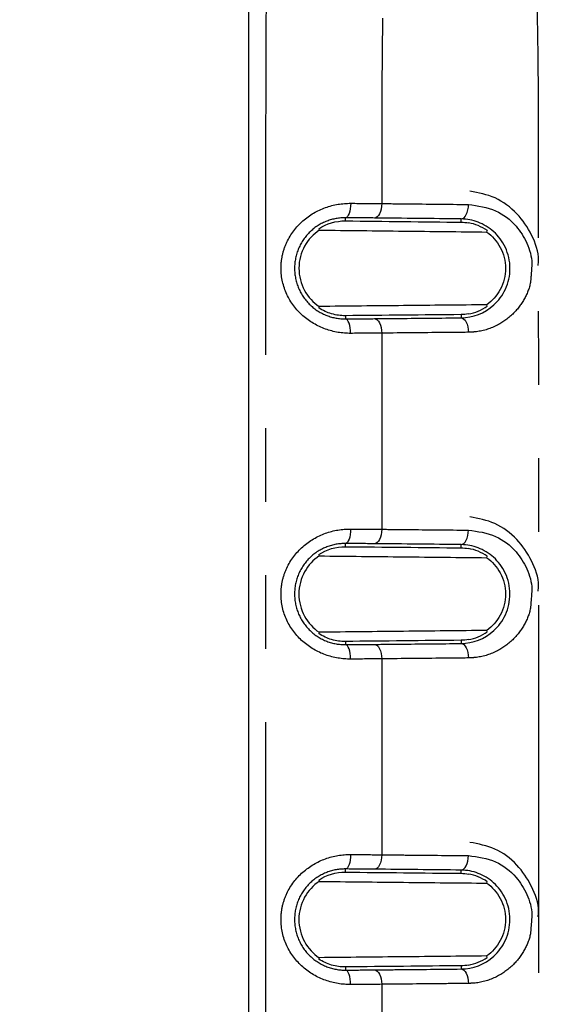
# Model space of a CAD drawing. Extents: x 158 to 2615, y 127 to 1630.
# Drawn here: x 337 to 346, y 812 to 829 of the extents above; entities that cross this region are included whole.
import ezdxf

# ---------------------------------------------------------------- set-up
doc = ezdxf.new("R2010")
doc.units = 0
doc.linetypes.add('PHANTOM', pattern=[12.7, 6.35, -1.27, 1.27, -1.27, 1.27, -1.27])
doc.layers.get('0').update_dxf_attribs({"linetype": 'CONTINUOUS'})
doc.layers.add('DIMENSIONS', color=7, linetype='CONTINUOUS')
doc.styles.add('SLDTEXTSTYLE0', font='TXT', dxfattribs={"width": 0.75})
doc.dimstyles.new('SLDDIMSTYLE0', dxfattribs={"dimtxt": 15, "dimasz": 3.302, "dimexe": 0, "dimexo": 0.0625, "dimgap": 3.75, "dimtad": 1, "dimdec": 0, "dimrnd": 1e-09, "dimzin": 12, "dimtxsty": 'SLDTEXTSTYLE0', "dimsah": 1, "dimcen": 0.09, "dimazin": 3, "dimtfac": 1, "dimtdec": 0, "dimtofl": 0, "dimtmove": 0, "dimatfit": 3, "dimtolj": 1, "dimtzin": 12})

# ---------------------------------------------------------------- blocks, each defined once
blk = doc.blocks.new('_D_5')
at = {"layer": 'DIMENSIONS'}
for p, q in [((299.954, 851.901), (419.32, 851.901)), ((416.145, 851.901), (416.145, 533.301)), ((389.289, 737.77), (389.289, 742.34)), ((389.289, 742.34), (413.102, 742.34)), ((413.102, 742.34), (413.102, 737.77)), ((389.289, 671.708), (389.289, 667.137)), ((413.102, 667.137), (413.102, 671.708)), ((389.289, 667.137), (413.102, 667.137)), ((299.954, 533.301), (419.32, 533.301))]:
    blk.add_line(p, q, dxfattribs=at)
for points in [[(416.145, 851.901), (415.637, 848.599), (416.653, 848.599)], [(416.145, 533.301), (416.653, 536.603), (415.637, 536.603)]]:
    blk.add_solid(points, dxfattribs=at)
at = {"layer": 'DIMENSIONS', "char_height": 15, "attachment_point": 1, "rotation": 90, "style": 'SLDTEXTSTYLE0'}
for s, insert in [('319mm', (420.625, 669.364)), ('12.54in', (393.766, 671.708))]:
    blk.add_mtext(s, dxfattribs=dict(at, insert=insert))

msp = doc.modelspace()

# ---------------------------------------------------------------- linework, layer by layer
at = {"color": 7, "linetype": 'CONTINUOUS'}
for p, q in [((340.684, 833.601), (340.684, 695.034)), ((344.81, 823.812), (344.802, 823.836)), ((344.81, 818.185), (344.802, 818.209)), ((344.81, 812.561), (344.802, 812.585))]:
    msp.add_line(p, q, dxfattribs=at)
at = {"color": 8, "linetype": 'PHANTOM'}
for p, q in [((342.36, 825.286), (342.36, 825.34)), ((344.36, 825.264), (344.36, 825.32)), ((342.359, 823.648), (342.359, 823.593)), ((344.359, 823.667), (344.359, 823.611)), ((342.987, 823.347), (342.987, 819.958)), ((342.359, 819.657), (342.359, 819.712)), ((344.359, 819.637), (344.359, 819.693)), ((342.359, 818.019), (342.359, 817.965)), ((344.359, 818.04), (344.359, 817.984)), ((342.987, 817.719), (342.987, 814.334)), ((342.359, 814.033), (342.359, 814.088)), ((344.359, 814.013), (344.359, 814.069)), ((342.359, 812.395), (342.359, 812.341)), ((344.359, 812.416), (344.359, 812.36)), ((342.987, 812.095), (342.987, 808.712))]:
    msp.add_line(p, q, dxfattribs=at)
at = {"color": 8, "linetype": 'PHANTOM', "flags": 128}
for points in [[(342.452, 825.59), (342.449, 825.542), (342.444, 825.496), (342.436, 825.453), (342.424, 825.415), (342.41, 825.384), (342.395, 825.361), (342.378, 825.346), (342.36, 825.34)], [(342.987, 825.586), (342.984, 825.538), (342.977, 825.491), (342.965, 825.448), (342.95, 825.41), (342.931, 825.379), (342.909, 825.356), (342.886, 825.341), (342.862, 825.336)], [(342.862, 823.597), (342.886, 823.591), (342.91, 823.577), (342.931, 823.553), (342.95, 823.522), (342.965, 823.485), (342.977, 823.442), (342.984, 823.395), (342.987, 823.347)], [(344.359, 823.611), (344.383, 823.606), (344.406, 823.591), (344.428, 823.568), (344.447, 823.537), (344.463, 823.499), (344.474, 823.456), (344.482, 823.409), (344.484, 823.361)], [(342.45, 823.343), (342.448, 823.391), (342.443, 823.438), (342.434, 823.481), (342.423, 823.518), (342.409, 823.549), (342.393, 823.573), (342.376, 823.588), (342.359, 823.593)], [(342.45, 819.962), (342.448, 819.914), (342.443, 819.867), (342.434, 819.824), (342.423, 819.787), (342.409, 819.756), (342.394, 819.732), (342.377, 819.718), (342.359, 819.712)], [(342.987, 819.958), (342.984, 819.909), (342.977, 819.863), (342.965, 819.82), (342.95, 819.782), (342.931, 819.751), (342.91, 819.728), (342.886, 819.713), (342.862, 819.708)], [(344.359, 817.984), (344.383, 817.978), (344.407, 817.964), (344.428, 817.94), (344.447, 817.909), (344.463, 817.872), (344.475, 817.829), (344.482, 817.782), (344.485, 817.734)], [(342.45, 817.715), (342.448, 817.763), (342.443, 817.809), (342.434, 817.852), (342.423, 817.89), (342.409, 817.921), (342.394, 817.944), (342.377, 817.959), (342.359, 817.965)], [(342.862, 817.969), (342.886, 817.963), (342.91, 817.949), (342.931, 817.925), (342.95, 817.894), (342.965, 817.857), (342.977, 817.814), (342.984, 817.767), (342.987, 817.719)], [(342.45, 814.338), (342.448, 814.29), (342.443, 814.243), (342.434, 814.2), (342.423, 814.163), (342.409, 814.132), (342.394, 814.108), (342.377, 814.093), (342.359, 814.088)], [(342.987, 814.334), (342.984, 814.285), (342.977, 814.239), (342.965, 814.196), (342.95, 814.158), (342.931, 814.127), (342.91, 814.104), (342.886, 814.089), (342.862, 814.084)], [(342.45, 812.091), (342.448, 812.139), (342.443, 812.185), (342.434, 812.228), (342.423, 812.266), (342.409, 812.297), (342.394, 812.32), (342.377, 812.335), (342.359, 812.341)], [(342.862, 812.345), (342.886, 812.339), (342.91, 812.325), (342.931, 812.301), (342.95, 812.27), (342.965, 812.233), (342.977, 812.19), (342.984, 812.143), (342.987, 812.095)], [(344.359, 812.36), (344.383, 812.354), (344.407, 812.34), (344.428, 812.316), (344.447, 812.285), (344.463, 812.248), (344.475, 812.205), (344.482, 812.158), (344.485, 812.11)]]:
    msp.add_lwpolyline(points, dxfattribs=at)
at = {"color": 7, "linetype": 'CONTINUOUS', "flags": 128}
for points in [[(344.36, 825.32), (344.384, 825.325), (344.408, 825.34), (344.429, 825.363), (344.448, 825.394), (344.464, 825.432), (344.476, 825.475), (344.483, 825.522), (344.486, 825.57)], [(341.9, 825.15), (341.906, 825.128), (341.907, 825.126)], [(344.803, 825.094), (344.81, 825.116), (344.811, 825.118)], [(341.906, 823.808), (341.9, 823.787), (341.899, 823.784)], [(344.359, 819.693), (344.383, 819.698), (344.407, 819.713), (344.428, 819.736), (344.447, 819.767), (344.463, 819.805), (344.475, 819.848), (344.482, 819.894), (344.485, 819.943)], [(341.899, 819.521), (341.905, 819.499), (341.906, 819.497)], [(344.802, 819.467), (344.809, 819.489), (344.81, 819.491)], [(341.906, 818.179), (341.9, 818.158), (341.899, 818.155)], [(344.359, 814.069), (344.383, 814.074), (344.407, 814.089), (344.428, 814.112), (344.447, 814.143), (344.463, 814.181), (344.475, 814.224), (344.482, 814.27), (344.485, 814.319)], [(341.899, 813.897), (341.906, 813.875), (341.906, 813.873)], [(344.802, 813.843), (344.809, 813.865), (344.81, 813.867)], [(341.906, 812.555), (341.9, 812.534), (341.899, 812.531)]]:
    msp.add_lwpolyline(points, dxfattribs=at)
at = {"color": 7, "linetype": 'CONTINUOUS'}
for points, knots in [([(318.633, 492.278), (324.047, 492.427), (329.459, 492.627), (335.545, 492.914), (336.221, 492.946), (337.573, 493.013), (338.249, 493.046), (340.277, 493.155), (341.631, 493.318), (344.282, 493.803), (345.584, 494.123), (348.141, 494.913), (349.396, 495.381), (351.862, 496.464), (353.078, 497.082), (355.405, 498.435), (356.525, 499.173), (358.676, 500.768), (359.709, 501.625), (361.191, 503.003), (361.675, 503.479), (362.613, 504.455), (363.066, 504.954), (365.255, 507.503), (366.764, 509.712), (368.335, 512.693), (368.635, 513.303), (369.196, 514.535), (369.458, 515.156), (370.186, 517.035), (370.595, 518.309), (371.258, 520.896), (371.511, 522.211), (371.766, 524.217), (371.829, 524.893), (371.89, 525.91), (371.903, 526.249), (371.931, 526.927), (371.944, 527.266), (372.011, 528.962), (372.059, 530.318), (372.14, 533.032), (372.174, 534.389), (372.263, 538.459), (372.309, 541.173), (372.394, 546.601), (372.432, 549.316), (372.479, 553.387), (372.494, 554.744), (372.514, 557.458), (372.517, 558.816), (372.517, 562.888), (372.517, 571.032), (372.517, 622.611), (372.517, 693.193), (372.517, 769.204), (372.517, 804.496), (372.517, 819.426), (372.517, 823.498), (372.517, 826.213), (372.515, 827.57), (372.486, 831.642), (372.451, 834.357), (372.377, 839.786), (372.335, 842.5), (372.238, 847.928), (372.185, 850.642), (372.064, 854.712), (372.017, 856.069), (371.951, 857.764), (371.938, 858.103), (371.91, 858.781), (371.898, 859.12), (371.843, 860.137), (371.783, 860.817), (371.538, 862.838), (371.289, 864.16), (370.635, 866.76), (370.23, 868.037), (369.51, 869.919), (369.25, 870.541), (368.694, 871.774), (368.396, 872.387), (367.456, 874.188), (366.765, 875.343), (365.261, 877.565), (364.448, 878.633), (363.137, 880.168), (362.685, 880.669), (361.749, 881.649), (361.265, 882.128), (358.795, 884.437), (356.645, 886.038), (353.74, 887.737), (353.148, 888.061), (351.942, 888.679), (351.327, 888.971), (349.473, 889.791), (348.215, 890.263), (345.658, 891.059), (344.358, 891.382), (342.375, 891.749), (341.708, 891.852), (340.363, 892.016), (339.684, 892.077), (338.666, 892.135), (338.327, 892.151), (337.649, 892.185), (336.631, 892.236), (335.614, 892.285), (333.578, 892.381), (332.221, 892.442), (328.15, 892.614), (325.435, 892.715), (317.29, 892.977), (311.859, 893.101), (303.71, 893.217), (300.993, 893.243), (295.559, 893.265), (292.842, 893.258), (284.692, 893.193), (279.26, 893.096), (268.398, 892.811), (262.968, 892.618), (256.183, 892.306), (254.826, 892.241), (252.79, 892.138), (252.111, 892.107), (250.766, 891.991), (250.098, 891.912), (248.11, 891.613), (246.804, 891.334), (244.228, 890.624), (242.958, 890.194), (241.081, 889.435), (240.459, 889.163), (239.226, 888.58), (238.619, 888.272), (236.834, 887.301), (235.688, 886.592), (233.482, 885.05), (232.422, 884.218), (230.898, 882.876), (230.401, 882.414), (229.429, 881.456), (228.958, 880.965), (226.684, 878.456), (225.11, 876.273), (223.455, 873.322), (223.14, 872.721), (222.542, 871.494), (222.262, 870.874), (221.48, 869), (221.035, 867.729), (220.3, 865.144), (220.011, 863.83), (219.702, 861.824), (219.619, 861.149), (219.53, 860.128), (219.506, 859.787), (219.469, 859.106), (219.457, 858.765), (219.388, 857.06), (219.337, 855.697), (219.25, 852.969), (219.214, 851.606), (219.119, 847.514), (219.071, 844.786), (218.984, 839.33), (218.946, 836.601), (218.88, 831.145), (218.851, 828.416), (218.851, 822.959), (218.851, 814.772), (218.851, 762.925), (218.851, 691.976), (218.851, 615.569), (218.851, 580.094), (218.851, 565.085), (218.851, 560.992), (218.851, 558.263), (218.857, 556.899), (218.891, 552.806), (218.927, 550.077), (219.003, 544.62), (219.046, 541.892), (219.146, 536.435), (219.204, 533.707), (219.333, 529.616), (219.384, 528.252), (219.452, 526.548), (219.465, 526.207), (219.499, 525.525), (219.522, 525.184), (219.607, 524.165), (219.687, 523.491), (219.988, 521.487), (220.273, 520.173), (220.998, 517.585), (221.439, 516.311), (222.216, 514.432), (222.496, 513.808), (223.088, 512.584), (223.4, 511.983), (224.385, 510.212), (225.106, 509.075), (226.673, 506.885), (227.518, 505.832), (228.883, 504.317), (229.354, 503.823), (230.318, 502.868), (230.811, 502.405), (233.335, 500.17), (235.534, 498.618), (238.515, 496.984), (239.123, 496.673), (240.347, 496.09), (240.965, 495.817), (242.836, 495.052), (244.107, 494.616), (246.697, 493.893), (248.015, 493.607), (250.032, 493.299), (250.711, 493.217), (252.067, 493.097), (252.745, 493.066), (256.138, 492.895), (258.853, 492.77), (264.284, 492.547), (267, 492.451), (275.148, 492.199), (280.582, 492.08), (288.734, 491.974), (291.452, 491.951), (296.889, 491.938), (299.608, 491.95), (305.044, 492.001), (307.762, 492.04), (311.839, 492.116), (313.198, 492.144), (315.236, 492.191), (316.255, 492.216), (317.274, 492.242), (317.954, 492.26), (318.295, 492.269), (318.633, 492.278)], [0, 0, 0, 0, 0.015625, 0.015625, 0.017578, 0.017578, 0.019531, 0.019531, 0.023438, 0.023438, 0.027344, 0.027344, 0.03125, 0.03125, 0.035156, 0.035156, 0.039063, 0.039063, 0.042969, 0.042969, 0.044922, 0.044922, 0.046875, 0.046875, 0.054688, 0.054688, 0.056641, 0.056641, 0.058594, 0.058594, 0.0625, 0.0625, 0.066406, 0.066406, 0.068359, 0.068359, 0.069336, 0.069336, 0.070313, 0.070313, 0.074219, 0.074219, 0.078125, 0.078125, 0.085938, 0.085938, 0.09375, 0.09375, 0.097656, 0.097656, 0.101563, 0.101563, 0.109375, 0.125, 0.25, 0.3125, 0.34375, 0.351563, 0.355469, 0.355469, 0.359375, 0.359375, 0.367188, 0.367188, 0.375, 0.375, 0.382813, 0.382813, 0.386719, 0.386719, 0.387695, 0.387695, 0.388672, 0.388672, 0.390625, 0.390625, 0.394531, 0.394531, 0.398438, 0.398438, 0.400391, 0.400391, 0.402344, 0.402344, 0.40625, 0.40625, 0.410156, 0.410156, 0.412109, 0.412109, 0.414063, 0.414063, 0.421875, 0.421875, 0.423828, 0.423828, 0.425781, 0.425781, 0.429688, 0.429688, 0.433594, 0.433594, 0.435547, 0.435547, 0.4375, 0.4375, 0.438477, 0.438477, 0.439453, 0.441406, 0.441406, 0.445313, 0.445313, 0.453125, 0.453125, 0.46875, 0.46875, 0.476563, 0.476563, 0.484375, 0.484375, 0.5, 0.5, 0.515625, 0.515625, 0.519531, 0.519531, 0.521484, 0.521484, 0.523438, 0.523438, 0.527344, 0.527344, 0.53125, 0.53125, 0.533203, 0.533203, 0.535156, 0.535156, 0.539063, 0.539063, 0.542969, 0.542969, 0.544922, 0.544922, 0.546875, 0.546875, 0.554688, 0.554688, 0.556641, 0.556641, 0.558594, 0.558594, 0.5625, 0.5625, 0.566406, 0.566406, 0.568359, 0.568359, 0.569336, 0.569336, 0.570313, 0.570313, 0.574219, 0.574219, 0.578125, 0.578125, 0.585938, 0.585938, 0.59375, 0.59375, 0.601563, 0.601563, 0.609375, 0.625, 0.75, 0.8125, 0.84375, 0.851562, 0.855469, 0.855469, 0.859375, 0.859375, 0.867187, 0.867187, 0.875, 0.875, 0.882812, 0.882812, 0.886719, 0.886719, 0.887695, 0.887695, 0.888672, 0.888672, 0.890625, 0.890625, 0.894531, 0.894531, 0.898437, 0.898437, 0.900391, 0.900391, 0.902344, 0.902344, 0.90625, 0.90625, 0.910156, 0.910156, 0.912109, 0.912109, 0.914062, 0.914062, 0.921875, 0.921875, 0.923828, 0.923828, 0.925781, 0.925781, 0.929687, 0.929687, 0.933594, 0.933594, 0.935547, 0.935547, 0.9375, 0.9375, 0.945312, 0.945312, 0.953125, 0.953125, 0.96875, 0.96875, 0.976562, 0.976562, 0.984375, 0.984375, 0.992187, 0.992187, 0.996094, 0.996094, 0.998047, 0.999023, 0.999023, 1, 1, 1, 1]), ([(353.188, 697.628), (353.221, 712.173), (353.287, 741.263), (353.457, 784.895), (353.357, 817.749), (353.033, 837.946), (352.406, 845.493), (350.88, 851.141), (348.304, 856.525), (344.831, 861.402), (340.631, 865.512), (335.949, 868.779), (330.844, 871.192), (325.436, 872.754), (319.808, 873.43), (314.11, 873.593), (306.44, 873.73), (296.805, 874.017), (287.128, 873.795), (279.366, 873.679), (273.533, 873.569), (267.735, 873.043), (262.071, 871.763), (256.738, 869.501), (251.849, 866.41), (247.563, 862.522), (243.979, 857.983), (241.216, 852.897), (239.395, 847.463), (238.692, 843.664), (238.622, 841.752), (238.621, 841.719)], [0, 0, 0, 0, 0.149356, 0.298711, 0.448061, 0.486675, 0.50617, 0.525634, 0.546386, 0.567139, 0.586792, 0.606445, 0.625486, 0.644526, 0.663981, 0.683515, 0.703057, 0.74276, 0.782462, 0.802433, 0.822472, 0.842361, 0.862127, 0.881836, 0.901543, 0.921255, 0.940967, 0.960663, 0.980359, 0.99966, 1, 1, 1, 1]), ([(319.243, 873.319), (319.903, 873.291), (321.987, 873.203), (325.888, 872.715), (330.85, 871.274), (335.945, 868.875), (340.667, 865.599), (344.853, 861.5), (348.37, 856.601), (350.917, 851.22), (352.536, 845.545), (353.065, 837.974), (353.324, 827.263), (353.28, 818.468), (353.256, 813.435)], [0, 0, 0, 0, 0.025123, 0.079346, 0.149103, 0.220732, 0.29267, 0.366694, 0.442525, 0.520816, 0.592128, 0.665535, 0.808589, 1, 1, 1, 1]), ([(345.69, 824.514), (345.692, 824.544), (345.708, 824.725), (345.588, 825.055), (345.332, 825.433), (344.957, 825.715), (344.659, 825.771), (344.511, 825.8)], [0, 0, 0, 0, 0.044391, 0.271088, 0.502732, 0.753355, 1, 1, 1, 1]), ([(344.486, 825.57), (344.646, 825.548), (344.948, 825.508), (345.298, 825.24), (345.507, 824.911), (345.594, 824.616), (345.574, 824.439), (345.567, 824.385)], [0, 0, 0, 0, 0.285908, 0.538599, 0.726683, 0.915316, 1, 1, 1, 1]), ([(344.359, 823.611), (344.561, 823.614), (344.761, 823.686), (345.004, 823.907), (345.074, 824), (345.174, 824.217), (345.203, 824.342), (345.202, 824.594), (345.173, 824.718), (345.071, 824.936), (345.001, 825.027), (344.84, 825.172), (344.749, 825.227), (344.559, 825.3), (344.461, 825.318), (344.36, 825.32)], [0, 0, 0, 0, 0.25, 0.25, 0.375, 0.375, 0.5, 0.5, 0.625, 0.625, 0.75, 0.75, 0.875, 0.875, 1, 1, 1, 1]), ([(342.36, 825.286), (342.696, 825.282), (343.032, 825.279), (343.699, 825.271), (344.03, 825.268), (344.36, 825.264)], [0, 0, 0, 0, 0.5, 0.5, 1, 1, 1, 1]), ([(341.907, 825.126), (341.807, 825.059), (341.718, 824.964), (341.593, 824.739), (341.557, 824.605), (341.556, 824.333), (341.591, 824.2), (341.716, 823.971), (341.805, 823.876), (341.906, 823.808)], [0, 0, 0, 0, 0.25, 0.25, 0.5, 0.5, 0.75, 0.75, 1, 1, 1, 1]), ([(341.907, 825.126), (342.394, 825.121), (342.882, 825.116), (343.849, 825.105), (344.328, 825.1), (344.803, 825.094)], [0, 0, 0, 0, 0.5, 0.5, 1, 1, 1, 1]), ([(344.803, 825.094), (344.85, 825.06), (344.893, 825.022), (344.97, 824.934), (345.006, 824.883), (345.091, 824.722), (345.125, 824.595), (345.125, 824.338), (345.092, 824.21), (344.977, 823.994), (344.895, 823.903), (344.802, 823.836)], [0, 0, 0, 0, 0.125, 0.125, 0.25, 0.25, 0.5, 0.5, 0.75, 0.75, 1, 1, 1, 1]), ([(342.359, 823.648), (342.278, 823.647), (342.199, 823.658), (342.045, 823.703), (341.969, 823.738), (341.899, 823.784)], [0, 0, 0, 0, 0.5, 0.5, 1, 1, 1, 1]), ([(344.802, 823.836), (344.328, 823.831), (343.848, 823.827), (342.881, 823.817), (342.393, 823.813), (341.906, 823.808)], [0, 0, 0, 0, 0.5, 0.5, 1, 1, 1, 1]), ([(344.359, 823.667), (344.029, 823.664), (343.698, 823.661), (343.031, 823.654), (342.695, 823.651), (342.359, 823.648)], [0, 0, 0, 0, 0.5, 0.5, 1, 1, 1, 1]), ([(345.689, 818.888), (345.692, 818.917), (345.707, 819.099), (345.587, 819.428), (345.331, 819.807), (344.955, 820.088), (344.657, 820.144), (344.51, 820.172)], [0, 0, 0, 0, 0.044457, 0.271122, 0.502768, 0.753416, 1, 1, 1, 1]), ([(344.485, 819.943), (344.645, 819.921), (344.947, 819.881), (345.297, 819.613), (345.506, 819.284), (345.594, 818.989), (345.573, 818.813), (345.567, 818.758)], [0, 0, 0, 0, 0.2858724, 0.5385477, 0.7266567, 0.9153148, 1, 1, 1, 1]), ([(344.359, 817.984), (344.561, 817.987), (344.761, 818.059), (345.004, 818.28), (345.074, 818.373), (345.174, 818.59), (345.202, 818.716), (345.201, 818.967), (345.172, 819.092), (345.071, 819.309), (345, 819.401), (344.839, 819.545), (344.748, 819.6), (344.558, 819.673), (344.46, 819.691), (344.359, 819.693)], [0, 0, 0, 0, 0.25, 0.25, 0.375, 0.375, 0.5, 0.5, 0.625, 0.625, 0.75, 0.75, 0.875, 0.875, 1, 1, 1, 1]), ([(342.359, 819.657), (342.695, 819.654), (343.031, 819.651), (343.698, 819.644), (344.029, 819.64), (344.359, 819.637)], [0, 0, 0, 0, 0.5, 0.5, 1, 1, 1, 1]), ([(341.906, 819.497), (341.806, 819.43), (341.717, 819.336), (341.593, 819.11), (341.556, 818.976), (341.556, 818.704), (341.591, 818.571), (341.716, 818.342), (341.805, 818.247), (341.906, 818.179)], [0, 0, 0, 0, 0.25, 0.25, 0.5, 0.5, 0.75, 0.75, 1, 1, 1, 1]), ([(341.906, 819.497), (342.393, 819.492), (342.881, 819.487), (343.848, 819.477), (344.328, 819.472), (344.802, 819.467)], [0, 0, 0, 0, 0.5, 0.5, 1, 1, 1, 1]), ([(344.802, 819.467), (344.849, 819.434), (344.892, 819.395), (344.97, 819.307), (345.005, 819.256), (345.091, 819.095), (345.124, 818.968), (345.125, 818.712), (345.092, 818.583), (344.977, 818.367), (344.895, 818.276), (344.802, 818.209)], [0, 0, 0, 0, 0.125, 0.125, 0.25, 0.25, 0.5, 0.5, 0.75, 0.75, 1, 1, 1, 1]), ([(342.359, 818.019), (342.278, 818.018), (342.199, 818.029), (342.045, 818.074), (341.968, 818.109), (341.899, 818.155)], [0, 0, 0, 0, 0.5, 0.5, 1, 1, 1, 1]), ([(344.802, 818.209), (344.328, 818.204), (343.848, 818.199), (342.881, 818.189), (342.393, 818.184), (341.906, 818.179)], [0, 0, 0, 0, 0.5, 0.5, 1, 1, 1, 1]), ([(344.359, 818.04), (344.029, 818.036), (343.698, 818.033), (343.031, 818.026), (342.695, 818.023), (342.359, 818.019)], [0, 0, 0, 0, 0.5, 0.5, 1, 1, 1, 1]), ([(345.69, 813.264), (345.692, 813.293), (345.707, 813.475), (345.587, 813.804), (345.331, 814.183), (344.955, 814.464), (344.657, 814.52), (344.51, 814.548)], [0, 0, 0, 0, 0.044457, 0.271122, 0.502768, 0.753416, 1, 1, 1, 1]), ([(344.485, 814.319), (344.645, 814.297), (344.947, 814.257), (345.297, 813.989), (345.506, 813.66), (345.594, 813.365), (345.573, 813.189), (345.567, 813.134)], [0, 0, 0, 0, 0.285872, 0.538548, 0.726657, 0.915315, 1, 1, 1, 1]), ([(344.359, 812.36), (344.561, 812.363), (344.761, 812.435), (345.004, 812.656), (345.074, 812.749), (345.174, 812.966), (345.202, 813.092), (345.201, 813.343), (345.172, 813.468), (345.071, 813.685), (345, 813.777), (344.839, 813.921), (344.748, 813.976), (344.558, 814.049), (344.46, 814.067), (344.359, 814.069)], [0, 0, 0, 0, 0.25, 0.25, 0.375, 0.375, 0.5, 0.5, 0.625, 0.625, 0.75, 0.75, 0.875, 0.875, 1, 1, 1, 1]), ([(342.359, 814.033), (342.695, 814.03), (343.031, 814.027), (343.698, 814.02), (344.03, 814.016), (344.359, 814.013)], [0, 0, 0, 0, 0.5, 0.5, 1, 1, 1, 1]), ([(341.906, 813.873), (341.806, 813.806), (341.717, 813.712), (341.593, 813.486), (341.556, 813.352), (341.556, 813.08), (341.591, 812.947), (341.716, 812.718), (341.805, 812.623), (341.906, 812.555)], [0, 0, 0, 0, 0.25, 0.25, 0.5, 0.5, 0.75, 0.75, 1, 1, 1, 1]), ([(341.906, 813.873), (342.393, 813.868), (342.881, 813.863), (343.848, 813.853), (344.328, 813.848), (344.802, 813.843)], [0, 0, 0, 0, 0.5, 0.5, 1, 1, 1, 1]), ([(344.802, 813.843), (344.849, 813.81), (344.892, 813.771), (344.97, 813.683), (345.005, 813.632), (345.091, 813.471), (345.124, 813.344), (345.125, 813.088), (345.092, 812.959), (344.977, 812.743), (344.895, 812.652), (344.802, 812.585)], [0, 0, 0, 0, 0.125, 0.125, 0.25, 0.25, 0.5, 0.5, 0.75, 0.75, 1, 1, 1, 1]), ([(344.802, 812.585), (344.328, 812.58), (343.848, 812.575), (342.881, 812.565), (342.393, 812.56), (341.906, 812.555)], [0, 0, 0, 0, 0.5, 0.5, 1, 1, 1, 1]), ([(342.359, 812.395), (342.278, 812.394), (342.199, 812.405), (342.044, 812.45), (341.968, 812.485), (341.899, 812.531)], [0, 0, 0, 0, 0.5, 0.5, 1, 1, 1, 1]), ([(344.359, 812.416), (344.029, 812.412), (343.698, 812.409), (343.031, 812.402), (342.695, 812.399), (342.359, 812.395)], [0, 0, 0, 0, 0.5, 0.5, 1, 1, 1, 1])]:
    msp.add_open_spline(points, degree=3, knots=knots, dxfattribs=at)
at = {"color": 8, "linetype": 'PHANTOM'}
for points, knots in [([(237.243, 698.327), (237.243, 716.459), (237.243, 734.591), (237.243, 770.854), (237.237, 788.986), (237.245, 811.651), (237.244, 816.184), (237.24, 821.85), (237.238, 822.983), (237.239, 825.25), (237.241, 826.383), (237.257, 828.65), (237.271, 829.783), (237.316, 832.049), (237.345, 833.182), (237.398, 834.882), (237.417, 835.448), (237.459, 836.581), (237.483, 837.147), (237.533, 838.279), (237.558, 838.845), (237.602, 839.979), (237.617, 840.547), (237.669, 841.678), (237.71, 842.241), (237.824, 843.359), (237.895, 843.916), (238.147, 845.577), (238.368, 846.674), (238.918, 848.846), (239.247, 849.92), (239.82, 851.517), (240.025, 852.046), (240.461, 853.099), (240.694, 853.623), (241.913, 856.196), (243.072, 858.124), (245.074, 860.834), (245.785, 861.707), (246.918, 862.969), (247.307, 863.382), (248.108, 864.192), (248.521, 864.59), (249.782, 865.746), (250.655, 866.469), (252.461, 867.825), (253.394, 868.46), (255.322, 869.637), (256.317, 870.18), (257.856, 870.926), (258.378, 871.164), (259.426, 871.611), (259.954, 871.821), (261.547, 872.412), (262.624, 872.753), (264.804, 873.332), (265.908, 873.571), (267.586, 873.846), (268.149, 873.924), (268.999, 874.018), (269.284, 874.046), (269.854, 874.095), (270.139, 874.115), (270.995, 874.166), (271.566, 874.19), (272.708, 874.235), (273.28, 874.257), (274.993, 874.329), (276.135, 874.379), (278.419, 874.473), (279.561, 874.519), (285.273, 874.731), (289.845, 874.846), (298.991, 874.883), (303.563, 874.797), (310.419, 874.575), (312.704, 874.484), (316.13, 874.339), (317.272, 874.288), (318.986, 874.225), (319.557, 874.204), (320.413, 874.163), (320.698, 874.148), (321.268, 874.111), (321.553, 874.09), (322.407, 874.015), (322.975, 873.952), (324.109, 873.794), (324.675, 873.7), (325.805, 873.484), (326.37, 873.362), (327.489, 873.091), (328.043, 872.942), (330.787, 872.133), (332.898, 871.281), (335.434, 869.959), (335.936, 869.682), (336.929, 869.102), (337.421, 868.798), (338.867, 867.855), (339.792, 867.183), (342.46, 865.044), (344.093, 863.454), (345.945, 861.252), (346.306, 860.8), (347.003, 859.885), (347.339, 859.42), (348.309, 858.006), (348.907, 857.036), (350.005, 855.041), (350.505, 854.016), (351.183, 852.439), (351.397, 851.906), (351.8, 850.827), (351.988, 850.28), (352.51, 848.638), (352.8, 847.533), (353.271, 845.304), (353.453, 844.18), (353.603, 842.762), (353.63, 842.478), (353.676, 841.909), (353.696, 841.623), (353.744, 840.765), (353.762, 840.191), (353.801, 839.042), (353.826, 838.468), (353.878, 837.319), (353.902, 836.745), (354.009, 833.874), (354.066, 831.577), (354.116, 828.131), (354.126, 826.983), (354.133, 824.685), (354.132, 823.536), (354.126, 820.09), (354.121, 817.793), (354.12, 813.198), (354.122, 810.901), (354.138, 790.224), (354.126, 771.844), (354.125, 735.086), (354.125, 716.706), (354.125, 698.327)], [0, 0, 0, 0, 0.125, 0.125, 0.25, 0.25, 0.28125, 0.28125, 0.289062, 0.289062, 0.296875, 0.296875, 0.304687, 0.304687, 0.3125, 0.3125, 0.316406, 0.316406, 0.320312, 0.320312, 0.324219, 0.324219, 0.328125, 0.328125, 0.332031, 0.332031, 0.335937, 0.335937, 0.34375, 0.34375, 0.351562, 0.351562, 0.355469, 0.355469, 0.359375, 0.359375, 0.375, 0.375, 0.382812, 0.382812, 0.386719, 0.386719, 0.390625, 0.390625, 0.398437, 0.398437, 0.40625, 0.40625, 0.414063, 0.414063, 0.417969, 0.417969, 0.421875, 0.421875, 0.429688, 0.429688, 0.4375, 0.4375, 0.441406, 0.441406, 0.443359, 0.443359, 0.445313, 0.445313, 0.449219, 0.449219, 0.453125, 0.453125, 0.460938, 0.460938, 0.46875, 0.46875, 0.5, 0.5, 0.53125, 0.53125, 0.546875, 0.546875, 0.554688, 0.554688, 0.558594, 0.558594, 0.560547, 0.560547, 0.5625, 0.5625, 0.566406, 0.566406, 0.570313, 0.570313, 0.574219, 0.574219, 0.578125, 0.578125, 0.59375, 0.59375, 0.597656, 0.597656, 0.601563, 0.601563, 0.609375, 0.609375, 0.625, 0.625, 0.628906, 0.628906, 0.632813, 0.632813, 0.640625, 0.640625, 0.648438, 0.648438, 0.652344, 0.652344, 0.65625, 0.65625, 0.664063, 0.664063, 0.671875, 0.671875, 0.673828, 0.673828, 0.675781, 0.675781, 0.679688, 0.679688, 0.683594, 0.683594, 0.6875, 0.6875, 0.703125, 0.703125, 0.710938, 0.710938, 0.71875, 0.71875, 0.734375, 0.734375, 0.75, 0.75, 0.875, 0.875, 1, 1, 1, 1]), ([(238.223, 697.629), (238.223, 733.812), (238.223, 769.995), (238.223, 810.701), (238.224, 815.224), (238.223, 820.877), (238.222, 822.008), (238.221, 824.269), (238.221, 825.4), (238.23, 828.792), (238.274, 831.054), (238.365, 834.446), (238.4, 835.576), (238.492, 837.836), (238.546, 838.966), (238.597, 840.38), (238.606, 840.663), (238.631, 841.227), (238.646, 841.509), (238.705, 842.352), (238.76, 842.91), (238.967, 844.578), (239.161, 845.678), (239.658, 847.856), (239.961, 848.934), (240.499, 850.534), (240.692, 851.065), (241.106, 852.121), (241.329, 852.647), (242.498, 855.236), (243.622, 857.18), (245.582, 859.909), (246.281, 860.788), (247.398, 862.059), (247.783, 862.475), (248.576, 863.29), (248.984, 863.69), (251.062, 865.62), (252.853, 866.983), (255.734, 868.751), (256.726, 869.295), (258.777, 870.29), (259.822, 870.734), (263, 871.904), (265.183, 872.472), (267.995, 872.91), (268.561, 872.982), (269.693, 873.099), (270.259, 873.143), (271.393, 873.202), (271.961, 873.221), (273.096, 873.267), (273.664, 873.291), (276.501, 873.411), (278.771, 873.509), (285.582, 873.758), (290.126, 873.871), (299.212, 873.899), (303.757, 873.812), (310.568, 873.588), (312.838, 873.497), (316.242, 873.353), (317.376, 873.304), (319.079, 873.235), (319.646, 873.214), (320.78, 873.162), (321.347, 873.126), (322.479, 873.021), (323.044, 872.954), (324.173, 872.79), (324.738, 872.693), (326.419, 872.361), (327.519, 872.084), (330.765, 871.099), (332.853, 870.234), (335.366, 868.886), (335.865, 868.602), (336.841, 868.013), (337.32, 867.708), (338.731, 866.758), (339.635, 866.081), (341.373, 864.641), (342.207, 863.877), (343.404, 862.666), (343.794, 862.251), (344.555, 861.398), (344.925, 860.962), (345.997, 859.632), (346.662, 858.715), (347.898, 856.825), (348.468, 855.85), (349.511, 853.842), (349.986, 852.808), (350.833, 850.681), (351.199, 849.605), (351.82, 847.429), (352.075, 846.33), (352.473, 844.108), (352.617, 842.985), (352.718, 841.565), (352.734, 841.28), (352.761, 840.709), (352.77, 840.423), (352.8, 839.564), (352.823, 838.992), (352.896, 837.276), (352.946, 836.132), (353.021, 833.843), (353.053, 832.699), (353.104, 830.41), (353.124, 829.265), (353.147, 826.976), (353.149, 825.831), (353.148, 823.542), (353.145, 822.397), (353.144, 816.674), (353.144, 812.095), (353.145, 770.887), (353.144, 734.258), (353.144, 697.629)], [0, 0, 0, 0, 0.25, 0.25, 0.28125, 0.28125, 0.289062, 0.289062, 0.296875, 0.296875, 0.3125, 0.3125, 0.320312, 0.320312, 0.328125, 0.328125, 0.330078, 0.330078, 0.332031, 0.332031, 0.335937, 0.335937, 0.34375, 0.34375, 0.351562, 0.351562, 0.355469, 0.355469, 0.359375, 0.359375, 0.375, 0.375, 0.382812, 0.382812, 0.386719, 0.386719, 0.390625, 0.390625, 0.40625, 0.40625, 0.414062, 0.414062, 0.421875, 0.421875, 0.4375, 0.4375, 0.441406, 0.441406, 0.445312, 0.445312, 0.449219, 0.449219, 0.453125, 0.453125, 0.46875, 0.46875, 0.5, 0.5, 0.53125, 0.53125, 0.546875, 0.546875, 0.554687, 0.554687, 0.558594, 0.558594, 0.5625, 0.5625, 0.566406, 0.566406, 0.570312, 0.570312, 0.578125, 0.578125, 0.59375, 0.59375, 0.597656, 0.597656, 0.601562, 0.601562, 0.609375, 0.609375, 0.617187, 0.617187, 0.621094, 0.621094, 0.625, 0.625, 0.632812, 0.632812, 0.640625, 0.640625, 0.648437, 0.648437, 0.65625, 0.65625, 0.664062, 0.664062, 0.671875, 0.671875, 0.673828, 0.673828, 0.675781, 0.675781, 0.679687, 0.679687, 0.6875, 0.6875, 0.695312, 0.695312, 0.703125, 0.703125, 0.710937, 0.710937, 0.71875, 0.71875, 0.75, 0.75, 1, 1, 1, 1]), ([(353.035, 697.571), (353.035, 734.18), (353.035, 770.789), (353.035, 811.975), (353.034, 816.551), (353.035, 822.271), (353.038, 823.415), (353.039, 825.703), (353.038, 826.847), (353.016, 829.135), (352.997, 830.279), (352.947, 832.567), (352.916, 833.711), (352.842, 835.999), (352.793, 837.143), (352.72, 838.859), (352.697, 839.431), (352.667, 840.289), (352.658, 840.575), (352.634, 841.146), (352.618, 841.431), (352.52, 842.851), (352.378, 843.973), (351.985, 846.195), (351.732, 847.294), (351.116, 849.469), (350.753, 850.544), (349.911, 852.671), (349.439, 853.706), (348.4, 855.715), (347.832, 856.69), (346.6, 858.581), (345.938, 859.498), (344.87, 860.829), (344.501, 861.266), (343.741, 862.119), (343.353, 862.535), (342.159, 863.748), (341.327, 864.512), (339.592, 865.954), (338.69, 866.632), (337.282, 867.583), (336.804, 867.889), (335.829, 868.479), (335.332, 868.763), (332.822, 870.115), (330.737, 870.982), (327.495, 871.972), (326.396, 872.249), (324.717, 872.584), (324.153, 872.682), (323.025, 872.847), (322.461, 872.915), (321.33, 873.023), (320.764, 873.059), (319.631, 873.11), (319.064, 873.131), (317.363, 873.199), (316.23, 873.248), (312.829, 873.39), (310.562, 873.48), (303.758, 873.703), (299.217, 873.789), (290.14, 873.761), (285.601, 873.65), (278.796, 873.402), (276.529, 873.306), (273.694, 873.187), (273.127, 873.164), (271.994, 873.118), (271.426, 873.099), (270.576, 873.056), (270.293, 873.037), (269.727, 872.992), (269.445, 872.967), (268.597, 872.878), (268.031, 872.805), (265.222, 872.365), (263.042, 871.795), (259.867, 870.623), (258.823, 870.178), (256.776, 869.181), (255.784, 868.637), (252.908, 866.867), (251.119, 865.504), (249.045, 863.572), (248.638, 863.172), (247.847, 862.357), (247.463, 861.941), (246.348, 860.669), (245.652, 859.79), (243.696, 857.06), (242.576, 855.116), (241.411, 852.527), (241.19, 852.001), (240.777, 850.946), (240.585, 850.415), (240.051, 848.816), (239.75, 847.739), (239.256, 845.562), (239.063, 844.462), (238.86, 842.795), (238.805, 842.237), (238.748, 841.395), (238.733, 841.113), (238.709, 840.548), (238.701, 840.265), (238.65, 838.852), (238.596, 837.723), (238.506, 835.464), (238.471, 834.335), (238.411, 832.075), (238.385, 830.944), (238.347, 828.684), (238.336, 827.554), (238.328, 824.163), (238.333, 821.902), (238.333, 815.121), (238.333, 810.599), (238.333, 769.909), (238.333, 733.74), (238.333, 697.571)], [0, 0, 0, 0, 0.25, 0.25, 0.28125, 0.28125, 0.289062, 0.289062, 0.296875, 0.296875, 0.304687, 0.304687, 0.3125, 0.3125, 0.320312, 0.320312, 0.324219, 0.324219, 0.326172, 0.326172, 0.328125, 0.328125, 0.335937, 0.335937, 0.34375, 0.34375, 0.351562, 0.351562, 0.359375, 0.359375, 0.367187, 0.367187, 0.375, 0.375, 0.378906, 0.378906, 0.382812, 0.382812, 0.390625, 0.390625, 0.398437, 0.398437, 0.402344, 0.402344, 0.40625, 0.40625, 0.421875, 0.421875, 0.429687, 0.429687, 0.433594, 0.433594, 0.4375, 0.4375, 0.441406, 0.441406, 0.445312, 0.445312, 0.453125, 0.453125, 0.46875, 0.46875, 0.5, 0.5, 0.53125, 0.53125, 0.546875, 0.546875, 0.550781, 0.550781, 0.554687, 0.554687, 0.556641, 0.556641, 0.558594, 0.558594, 0.5625, 0.5625, 0.578125, 0.578125, 0.585937, 0.585937, 0.59375, 0.59375, 0.609375, 0.609375, 0.613281, 0.613281, 0.617187, 0.617187, 0.625, 0.625, 0.640625, 0.640625, 0.644531, 0.644531, 0.648437, 0.648437, 0.65625, 0.65625, 0.664062, 0.664062, 0.667969, 0.667969, 0.669922, 0.669922, 0.671875, 0.671875, 0.679687, 0.679687, 0.6875, 0.6875, 0.695312, 0.695312, 0.703125, 0.703125, 0.71875, 0.71875, 0.75, 0.75, 1, 1, 1, 1]), ([(238.878, 697.046), (238.878, 733.372), (238.878, 769.699), (238.878, 810.565), (238.878, 815.106), (238.878, 820.782), (238.878, 821.917), (238.878, 824.188), (238.877, 825.323), (238.879, 827.026), (238.881, 827.593), (238.892, 828.728), (238.902, 829.296), (238.933, 830.999), (238.958, 832.134), (239.02, 834.404), (239.055, 835.539), (239.125, 837.242), (239.151, 837.809), (239.2, 838.944), (239.222, 839.512), (239.251, 840.363), (239.259, 840.647), (239.284, 841.214), (239.3, 841.498), (239.362, 842.349), (239.418, 842.912), (239.63, 844.59), (239.829, 845.695), (240.339, 847.877), (240.649, 848.955), (241.197, 850.55), (241.394, 851.079), (241.816, 852.129), (242.042, 852.652), (243.231, 855.223), (244.374, 857.154), (246.373, 859.864), (247.086, 860.737), (248.228, 861.998), (248.621, 862.41), (249.421, 863.207), (249.83, 863.593), (251.919, 865.47), (253.722, 866.795), (256.15, 868.221), (256.644, 868.495), (257.65, 869.02), (258.16, 869.27), (259.7, 869.978), (260.743, 870.395), (263.921, 871.485), (266.103, 872.001), (268.915, 872.364), (269.481, 872.423), (270.329, 872.488), (270.612, 872.505), (271.177, 872.534), (271.46, 872.543), (272.874, 872.599), (274.006, 872.646), (277.4, 872.791), (279.662, 872.887), (286.451, 873.127), (290.979, 873.229), (300.038, 873.235), (304.571, 873.136), (311.366, 872.9), (313.631, 872.805), (317.028, 872.66), (318.16, 872.613), (319.858, 872.545), (320.425, 872.527), (321.555, 872.452), (322.119, 872.4), (323.244, 872.266), (323.806, 872.185), (324.927, 871.992), (325.487, 871.881), (327.152, 871.506), (328.242, 871.202), (331.449, 870.13), (333.508, 869.205), (337.46, 866.922), (339.289, 865.597), (341.401, 863.72), (341.814, 863.333), (342.623, 862.537), (343.018, 862.127), (344.173, 860.866), (344.892, 859.994), (346.909, 857.285), (348.063, 855.358), (349.503, 852.28), (349.935, 851.219), (350.68, 849.082), (350.995, 848.003), (351.514, 845.82), (351.717, 844.718), (351.935, 843.046), (351.994, 842.486), (352.058, 841.641), (352.076, 841.359), (352.104, 840.792), (352.112, 840.508), (352.14, 839.656), (352.162, 839.088), (352.21, 837.952), (352.236, 837.385), (352.308, 835.682), (352.344, 834.546), (352.437, 831.137), (352.485, 828.865), (352.491, 825.456), (352.49, 824.319), (352.49, 822.047), (352.49, 820.91), (352.49, 815.228), (352.49, 810.683), (352.49, 769.774), (352.49, 733.41), (352.49, 697.046)], [0, 0, 0, 0, 0.25, 0.25, 0.28125, 0.28125, 0.289062, 0.289062, 0.296875, 0.296875, 0.300781, 0.300781, 0.304687, 0.304687, 0.3125, 0.3125, 0.320312, 0.320312, 0.324219, 0.324219, 0.328125, 0.328125, 0.330078, 0.330078, 0.332031, 0.332031, 0.335937, 0.335937, 0.34375, 0.34375, 0.351562, 0.351562, 0.355469, 0.355469, 0.359375, 0.359375, 0.375, 0.375, 0.382812, 0.382812, 0.386719, 0.386719, 0.390625, 0.390625, 0.40625, 0.40625, 0.410156, 0.410156, 0.414062, 0.414062, 0.421875, 0.421875, 0.4375, 0.4375, 0.441406, 0.441406, 0.443359, 0.443359, 0.445312, 0.445312, 0.453125, 0.453125, 0.46875, 0.46875, 0.5, 0.5, 0.53125, 0.53125, 0.546875, 0.546875, 0.554687, 0.554687, 0.558594, 0.558594, 0.5625, 0.5625, 0.566406, 0.566406, 0.570312, 0.570312, 0.578125, 0.578125, 0.59375, 0.59375, 0.609375, 0.609375, 0.613281, 0.613281, 0.617187, 0.617187, 0.625, 0.625, 0.640625, 0.640625, 0.648437, 0.648437, 0.65625, 0.65625, 0.664062, 0.664062, 0.667969, 0.667969, 0.669922, 0.669922, 0.671875, 0.671875, 0.675781, 0.675781, 0.679687, 0.679687, 0.6875, 0.6875, 0.703125, 0.703125, 0.710937, 0.710937, 0.71875, 0.71875, 0.75, 0.75, 1, 1, 1, 1]), ([(352.306, 696.879), (352.306, 733.201), (352.306, 769.522), (352.306, 810.384), (352.306, 814.924), (352.306, 821.734), (352.308, 824.004), (352.305, 826.842), (352.303, 827.409), (352.294, 828.545), (352.285, 829.112), (352.256, 830.815), (352.231, 831.95), (352.171, 834.219), (352.137, 835.354), (352.049, 837.623), (351.993, 838.757), (351.928, 840.459), (351.911, 841.027), (351.837, 842.155), (351.785, 842.716), (351.583, 844.39), (351.39, 845.494), (350.892, 847.679), (350.587, 848.761), (350.043, 850.365), (349.847, 850.897), (349.427, 851.954), (349.202, 852.479), (348.022, 855.054), (346.883, 856.989), (344.887, 859.708), (344.173, 860.584), (343.029, 861.85), (342.636, 862.264), (341.832, 863.064), (341.421, 863.453), (339.321, 865.342), (337.5, 866.675), (334.548, 868.399), (333.54, 868.921), (331.487, 869.856), (330.44, 870.27), (328.306, 870.992), (327.218, 871.299), (325.556, 871.679), (324.996, 871.792), (323.877, 871.988), (323.316, 872.071), (322.191, 872.208), (321.628, 872.261), (320.498, 872.339), (319.932, 872.359), (318.235, 872.431), (317.103, 872.48), (313.708, 872.625), (311.445, 872.717), (304.653, 872.951), (300.122, 873.049), (291.067, 873.047), (286.542, 872.946), (279.756, 872.711), (277.494, 872.618), (274.102, 872.473), (272.971, 872.424), (271.275, 872.352), (270.709, 872.33), (269.579, 872.247), (269.013, 872.19), (266.201, 871.834), (264.019, 871.322), (260.841, 870.237), (259.798, 869.821), (258.259, 869.115), (257.749, 868.865), (256.743, 868.341), (256.249, 868.068), (253.822, 866.643), (252.02, 865.319), (249.934, 863.441), (249.525, 863.054), (248.726, 862.257), (248.334, 861.845), (247.194, 860.583), (246.483, 859.71), (244.49, 856.997), (243.352, 855.064), (242.171, 852.49), (241.946, 851.967), (241.528, 850.917), (241.334, 850.388), (240.791, 848.792), (240.485, 847.714), (239.984, 845.531), (239.79, 844.426), (239.586, 842.746), (239.533, 842.182), (239.457, 841.048), (239.441, 840.48), (239.376, 838.778), (239.319, 837.644), (239.231, 835.374), (239.197, 834.239), (239.138, 831.969), (239.113, 830.834), (239.083, 829.132), (239.074, 828.564), (239.064, 827.429), (239.063, 826.862), (239.06, 824.024), (239.062, 821.753), (239.062, 814.942), (239.062, 810.401), (239.062, 769.533), (239.062, 733.206), (239.062, 696.879)], [0, 0, 0, 0, 0.25, 0.25, 0.28125, 0.28125, 0.296875, 0.296875, 0.300781, 0.300781, 0.304688, 0.304688, 0.3125, 0.3125, 0.320313, 0.320313, 0.328125, 0.328125, 0.332031, 0.332031, 0.335938, 0.335938, 0.34375, 0.34375, 0.351563, 0.351563, 0.355469, 0.355469, 0.359375, 0.359375, 0.375, 0.375, 0.382813, 0.382813, 0.386719, 0.386719, 0.390625, 0.390625, 0.40625, 0.40625, 0.414063, 0.414063, 0.421875, 0.421875, 0.429688, 0.429688, 0.433594, 0.433594, 0.4375, 0.4375, 0.441406, 0.441406, 0.445313, 0.445313, 0.453125, 0.453125, 0.46875, 0.46875, 0.5, 0.5, 0.53125, 0.53125, 0.546875, 0.546875, 0.554688, 0.554688, 0.558594, 0.558594, 0.5625, 0.5625, 0.578125, 0.578125, 0.585938, 0.585938, 0.589844, 0.589844, 0.59375, 0.59375, 0.609375, 0.609375, 0.613281, 0.613281, 0.617188, 0.617188, 0.625, 0.625, 0.640625, 0.640625, 0.644531, 0.644531, 0.648438, 0.648438, 0.65625, 0.65625, 0.664063, 0.664063, 0.667969, 0.667969, 0.671875, 0.671875, 0.679688, 0.679688, 0.6875, 0.6875, 0.695313, 0.695313, 0.699219, 0.699219, 0.703125, 0.703125, 0.71875, 0.71875, 0.75, 0.75, 1, 1, 1, 1]), ([(340.987, 746.772), (340.987, 761.519), (340.987, 783.638), (340.987, 809.444), (340.987, 820.504), (340.987, 826.034), (340.985, 827.877), (341.007, 830.642), (341.018, 831.563), (341.038, 832.946), (341.044, 833.407), (341.053, 834.328), (341.058, 834.789), (341.058, 835.25)], [0, 0, 0, 0, 0.5, 0.75, 0.875, 0.875, 0.9375, 0.9375, 0.96875, 0.96875, 0.984375, 0.984375, 1, 1, 1, 1]), ([(345.698, 748.796), (345.698, 763.249), (345.698, 782.344), (345.698, 805.016), (345.698, 814.576), (345.699, 820.855), (345.697, 824.365), (345.697, 826.81), (345.69, 828.202), (345.671, 829.109), (345.649, 830.072), (345.619, 831.107), (345.581, 832.161), (345.541, 833.068), (345.501, 833.779), (345.465, 834.296), (345.43, 834.799), (345.411, 835.119), (345.401, 835.29)], [0, 0, 0, 0, 0.501253, 0.66221, 0.786306, 0.832774, 0.880005, 0.908017, 0.917573, 0.928272, 0.939485, 0.950993, 0.96419, 0.976048, 0.98249, 0.988885, 0.994037, 1, 1, 1, 1]), ([(342.45, 823.343), (342.305, 823.342), (342.158, 823.366), (341.874, 823.468), (341.739, 823.546), (341.509, 823.75), (341.413, 823.876), (341.283, 824.156), (341.248, 824.312), (341.247, 824.544), (341.256, 824.622), (341.29, 824.773), (341.315, 824.846), (341.414, 825.059), (341.509, 825.184), (341.74, 825.388), (341.875, 825.466), (342.157, 825.567), (342.306, 825.591), (342.452, 825.59)], [0, 0, 0, 0, 0.125, 0.125, 0.25, 0.25, 0.375, 0.375, 0.5, 0.5, 0.5625, 0.5625, 0.625, 0.625, 0.75, 0.75, 0.875, 0.875, 1, 1, 1, 1]), ([(342.987, 825.586), (343.131, 825.584), (343.276, 825.583), (343.42, 825.581), (343.775, 825.577), (344.131, 825.574), (344.486, 825.57)], [0, 0, 0, 0, 0.0005, 0.0005, 0.0005, 0.001730736, 0.001730736, 0.001730736, 0.001730736]), ([(342.36, 825.34), (342.254, 825.341), (342.144, 825.323), (341.935, 825.242), (341.835, 825.18), (341.666, 825.018), (341.598, 824.92), (341.505, 824.702), (341.481, 824.584), (341.481, 824.349), (341.506, 824.23), (341.598, 824.015), (341.667, 823.915), (341.834, 823.754), (341.934, 823.692), (342.144, 823.611), (342.253, 823.592), (342.359, 823.593)], [0, 0, 0, 0, 0.125, 0.125, 0.25, 0.25, 0.375, 0.375, 0.5, 0.5, 0.625, 0.625, 0.75, 0.75, 0.875, 0.875, 1, 1, 1, 1]), ([(345.567, 824.385), (345.566, 824.33), (345.56, 824.168), (345.449, 823.915), (345.251, 823.653), (344.96, 823.451), (344.689, 823.37), (344.523, 823.363), (344.484, 823.361)], [0, 0, 0, 0, 0.092202, 0.270887, 0.461766, 0.677522, 0.924293, 1, 1, 1, 1]), ([(342.862, 823.597), (343.007, 823.598), (343.151, 823.6), (343.295, 823.601), (343.65, 823.604), (344.005, 823.608), (344.359, 823.611)], [0, 0, 0, 0, 0.0005, 0.0005, 0.0005, 0.001728271, 0.001728271, 0.001728271, 0.001728271]), ([(344.484, 823.361), (344.34, 823.36), (344.196, 823.358), (344.052, 823.357), (343.697, 823.354), (343.342, 823.35), (342.987, 823.347)], [0, 0, 0, 0, 0.000500002, 0.000500002, 0.000500002, 0.001729132, 0.001729132, 0.001729132, 0.001729132]), ([(342.45, 817.715), (342.305, 817.714), (342.158, 817.738), (341.874, 817.839), (341.739, 817.917), (341.509, 818.121), (341.413, 818.247), (341.282, 818.527), (341.247, 818.682), (341.247, 818.915), (341.256, 818.993), (341.289, 819.144), (341.314, 819.217), (341.413, 819.43), (341.508, 819.555), (341.739, 819.759), (341.874, 819.837), (342.156, 819.939), (342.305, 819.963), (342.45, 819.962)], [0, 0, 0, 0, 0.125, 0.125, 0.25, 0.25, 0.375, 0.375, 0.5, 0.5, 0.5625, 0.5625, 0.625, 0.625, 0.75, 0.75, 0.875, 0.875, 1, 1, 1, 1]), ([(342.987, 819.958), (343.131, 819.956), (343.276, 819.955), (343.42, 819.953), (343.775, 819.95), (344.13, 819.946), (344.485, 819.943)], [0, 0, 0, 0, 0.0005, 0.0005, 0.0005, 0.001729437, 0.001729437, 0.001729437, 0.001729437]), ([(342.359, 819.712), (342.253, 819.713), (342.143, 819.694), (341.934, 819.613), (341.834, 819.551), (341.665, 819.389), (341.597, 819.291), (341.504, 819.073), (341.481, 818.955), (341.481, 818.72), (341.505, 818.601), (341.598, 818.386), (341.666, 818.286), (341.835, 818.126), (341.934, 818.063), (342.144, 817.982), (342.253, 817.964), (342.359, 817.965)], [0, 0, 0, 0, 0.125, 0.125, 0.25, 0.25, 0.375, 0.375, 0.5, 0.5, 0.625, 0.625, 0.75, 0.75, 0.875, 0.875, 1, 1, 1, 1]), ([(345.567, 818.758), (345.565, 818.703), (345.56, 818.541), (345.449, 818.288), (345.251, 818.026), (344.96, 817.825), (344.689, 817.743), (344.523, 817.736), (344.485, 817.734)], [0, 0, 0, 0, 0.0922288, 0.2709351, 0.4618121, 0.6775544, 0.9243122, 1, 1, 1, 1]), ([(342.862, 817.969), (343.006, 817.97), (343.151, 817.972), (343.295, 817.973), (343.65, 817.977), (344.005, 817.98), (344.359, 817.984)], [0, 0, 0, 0, 0.0005, 0.0005, 0.0005, 0.001728552, 0.001728552, 0.001728552, 0.001728552]), ([(344.485, 817.734), (344.341, 817.732), (344.196, 817.731), (344.052, 817.73), (343.697, 817.726), (343.342, 817.722), (342.987, 817.719)], [0, 0, 0, 0, 0.000500002, 0.000500002, 0.000500002, 0.001729415, 0.001729415, 0.001729415, 0.001729415]), ([(342.45, 812.091), (342.305, 812.09), (342.158, 812.114), (341.874, 812.215), (341.739, 812.293), (341.509, 812.497), (341.413, 812.623), (341.282, 812.903), (341.247, 813.058), (341.247, 813.291), (341.256, 813.369), (341.289, 813.52), (341.314, 813.593), (341.413, 813.806), (341.508, 813.931), (341.739, 814.135), (341.874, 814.213), (342.156, 814.315), (342.305, 814.339), (342.45, 814.338)], [0, 0, 0, 0, 0.125, 0.125, 0.25, 0.25, 0.375, 0.375, 0.5, 0.5, 0.5625, 0.5625, 0.625, 0.625, 0.75, 0.75, 0.875, 0.875, 1, 1, 1, 1]), ([(342.987, 814.334), (343.131, 814.332), (343.276, 814.331), (343.42, 814.329), (343.775, 814.326), (344.13, 814.322), (344.485, 814.319)], [0, 0, 0, 0, 0.0005, 0.0005, 0.0005, 0.001729466, 0.001729466, 0.001729466, 0.001729466]), ([(342.359, 814.088), (342.253, 814.089), (342.143, 814.07), (341.934, 813.989), (341.834, 813.927), (341.665, 813.765), (341.597, 813.667), (341.504, 813.449), (341.481, 813.331), (341.481, 813.096), (341.505, 812.977), (341.598, 812.762), (341.666, 812.662), (341.835, 812.502), (341.934, 812.439), (342.144, 812.358), (342.253, 812.34), (342.359, 812.341)], [0, 0, 0, 0, 0.125, 0.125, 0.25, 0.25, 0.375, 0.375, 0.5, 0.5, 0.625, 0.625, 0.75, 0.75, 0.875, 0.875, 1, 1, 1, 1]), ([(345.567, 813.134), (345.565, 813.079), (345.56, 812.917), (345.449, 812.664), (345.251, 812.402), (344.96, 812.201), (344.689, 812.119), (344.523, 812.112), (344.485, 812.11)], [0, 0, 0, 0, 0.092229, 0.270935, 0.461812, 0.677554, 0.924312, 1, 1, 1, 1]), ([(342.862, 812.345), (343.006, 812.346), (343.151, 812.348), (343.295, 812.349), (343.65, 812.353), (344.005, 812.356), (344.359, 812.36)], [0, 0, 0, 0, 0.0005, 0.0005, 0.0005, 0.001728583, 0.001728583, 0.001728583, 0.001728583]), ([(344.485, 812.11), (344.341, 812.108), (344.196, 812.107), (344.052, 812.106), (343.697, 812.102), (343.342, 812.098), (342.987, 812.095)], [0, 0, 0, 0, 0.000500002, 0.000500002, 0.000500002, 0.001729446, 0.001729446, 0.001729446, 0.001729446])]:
    msp.add_open_spline(points, degree=3, knots=knots, dxfattribs=at)
for points in [[(343.001, 828.787), (342.986, 827.72), (342.987, 826.653), (342.987, 825.586)], [(342.452, 825.59), (342.636, 825.589), (342.815, 825.588), (342.987, 825.586)], [(342.862, 825.336), (342.701, 825.338), (342.533, 825.339), (342.36, 825.34)], [(344.36, 825.32), (343.861, 825.325), (343.361, 825.331), (342.862, 825.336)], [(342.359, 823.593), (342.533, 823.594), (342.7, 823.595), (342.862, 823.597)], [(342.987, 823.347), (342.815, 823.345), (342.635, 823.344), (342.45, 823.343)], [(342.45, 819.962), (342.636, 819.961), (342.815, 819.959), (342.987, 819.958)], [(342.862, 819.708), (342.7, 819.709), (342.533, 819.711), (342.359, 819.712)], [(344.359, 819.693), (343.861, 819.698), (343.361, 819.703), (342.862, 819.708)], [(342.359, 817.965), (342.533, 817.966), (342.7, 817.967), (342.862, 817.969)], [(342.987, 817.719), (342.815, 817.717), (342.636, 817.716), (342.45, 817.715)], [(342.45, 814.338), (342.636, 814.337), (342.815, 814.335), (342.987, 814.334)], [(342.862, 814.084), (342.7, 814.085), (342.533, 814.087), (342.359, 814.088)], [(344.359, 814.069), (343.861, 814.074), (343.361, 814.079), (342.862, 814.084)], [(342.359, 812.341), (342.533, 812.342), (342.7, 812.343), (342.862, 812.345)], [(342.987, 812.095), (342.815, 812.093), (342.636, 812.092), (342.45, 812.091)]]:
    msp.add_open_spline(points, degree=3, dxfattribs=at)
at = {"color": 7, "linetype": 'CONTINUOUS'}
for points in [[(341.9, 825.15), (342.038, 825.242), (342.198, 825.288), (342.36, 825.286)], [(344.36, 825.264), (344.402, 825.263), (344.443, 825.26), (344.486, 825.252)], [(344.811, 825.118), (344.712, 825.188), (344.601, 825.233), (344.486, 825.252)], [(344.485, 823.679), (344.601, 823.698), (344.71, 823.742), (344.81, 823.812)], [(344.485, 823.679), (344.444, 823.671), (344.401, 823.668), (344.359, 823.667)], [(341.899, 819.521), (342.038, 819.613), (342.197, 819.659), (342.359, 819.657)], [(344.359, 819.637), (344.401, 819.636), (344.444, 819.632), (344.485, 819.625)], [(344.81, 819.491), (344.711, 819.561), (344.6, 819.605), (344.486, 819.625)], [(344.486, 818.051), (344.601, 818.071), (344.71, 818.115), (344.81, 818.185)], [(344.486, 818.051), (344.444, 818.044), (344.401, 818.04), (344.359, 818.04)], [(341.899, 813.897), (342.038, 813.989), (342.197, 814.035), (342.359, 814.033)], [(344.359, 814.013), (344.401, 814.012), (344.444, 814.008), (344.486, 814.001)], [(344.81, 813.867), (344.711, 813.937), (344.6, 813.981), (344.486, 814.001)], [(344.486, 812.427), (344.601, 812.447), (344.71, 812.491), (344.81, 812.561)], [(344.486, 812.427), (344.444, 812.42), (344.401, 812.416), (344.359, 812.416)]]:
    msp.add_open_spline(points, degree=3, dxfattribs=at)

# ---------------------------------------------------------------- dimensions: what is measured, and where the dimension line sits
at = {"layer": 'DIMENSIONS'}
dim = msp.add_linear_dim(base=(439.961, 533.301), p1=(298.684, 851.901), p2=(298.684, 533.301), angle=90, dimstyle='SLDDIMSTYLE0', dxfattribs=at)
dim.commit()
dim.dimension.update_dxf_attribs({"geometry": '_D_5', "text_midpoint": (439.961, 704.739), "dimtype": 160})

doc.saveas('drawing.dxf')
